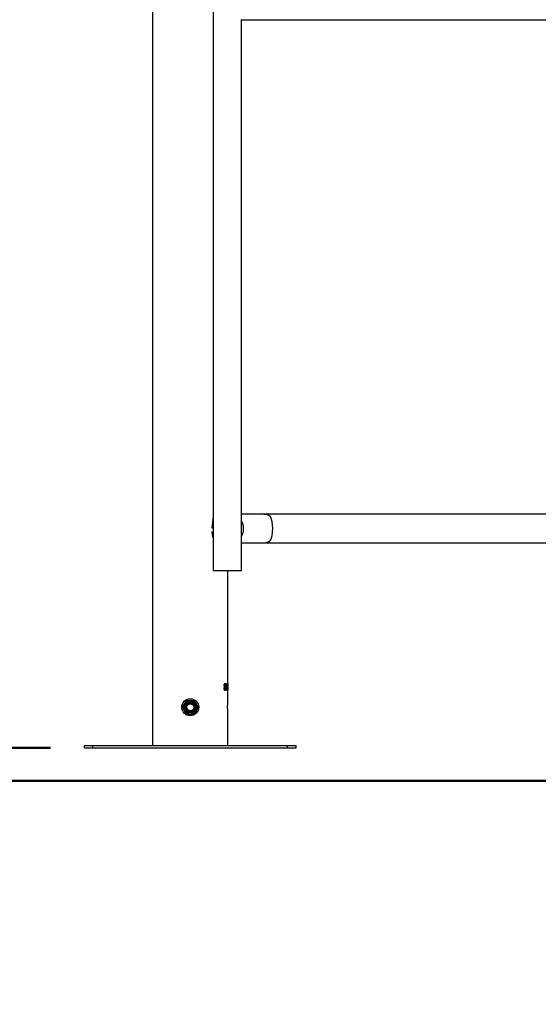
# Model space of a CAD drawing. Units: millimetres. Extents: x 0 to 59.4, y 0 to 42.1.
# Drawn here: x 6.6 to 7.8, y 7.3 to 9.6 of the extents above; entities that cross this region are included whole.
import ezdxf

# ---------------------------------------------------------------- set-up
doc = ezdxf.new("R2010")
doc.units = ezdxf.units.MM
doc.layers.add('LE_NORM', color=179, linetype='Continuous', lineweight=50)
doc.styles.add('SLDTEXTSTYLE5', font='TXT', dxfattribs={"width": 0.75})
doc.dimstyles.new('SLDDIMSTYLE1', dxfattribs={"dimtxt": 0.35, "dimasz": 0.3, "dimexe": 0, "dimexo": 0.0625, "dimgap": 0.0875, "dimtad": 0, "dimtih": 1, "dimtoh": 1, "dimdec": 0, "dimlfac": 50, "dimrnd": 1e-09, "dimzin": 12, "dimdsep": 46, "dimtxsty": 'SLDTEXTSTYLE5', "dimsah": 1, "dimcen": 0.09, "dimadec": 0, "dimazin": 3, "dimtfac": 1, "dimtdec": 0, "dimtofl": 0, "dimtmove": 0, "dimatfit": 3, "dimfxl": 0, "dimfrac": 2, "dimtolj": 1, "dimtzin": 12, "dimarcsym": 0})

# ---------------------------------------------------------------- blocks, each defined once
blk = doc.blocks.new('_D_1')
at = {"layer": 'LE_NORM'}
for p, q in [((5.3612, 8.93), (5.3612, 8.1116)), ((5.6612, 8.1116), (5.1612, 8.1116)), ((5.6612, 8.1116), (6.1612, 7.87)), ((6.1612, 7.87), (6.668, 7.87))]:
    blk.add_line(p, q, dxfattribs=at)
blk.add_solid([(5.3612, 8.1116), (5.4612, 8.4116), (5.2612, 8.4116)], dxfattribs=at)
at = {"layer": 'LE_NORM', "insert": (4.644, 8.2849), "char_height": 0.35, "attachment_point": 1, "style": 'SLDTEXTSTYLE5'}
blk.add_mtext('53', dxfattribs=at)
blk = doc.blocks.new('_D_2')
at = {"layer": 'LE_NORM'}
for p, q in [((5.3612, 8.1116), (5.3612, 7.5504)), ((5.6612, 7.5504), (6.1612, 7.792)), ((6.1612, 7.792), (14.7279, 7.792)), ((5.6612, 7.5504), (5.1612, 7.5504))]:
    blk.add_line(p, q, dxfattribs=at)
blk.add_solid([(5.3612, 7.5504), (5.4612, 7.8504), (5.2612, 7.8504)], dxfattribs=at)
at = {"layer": 'LE_NORM', "insert": (4.644, 7.7237), "char_height": 0.35, "attachment_point": 1, "style": 'SLDTEXTSTYLE5'}
blk.add_mtext('57', dxfattribs=at)
blk = doc.blocks.new('_D_3')
at = {"layer": 'LE_NORM'}
for p, q in [((5.6612, 10.3688), (6.1612, 10.47)), ((6.1612, 10.47), (6.9857, 10.47)), ((5.6612, 10.3688), (5.1612, 10.3688)), ((5.3612, 8.93), (5.3612, 10.3688))]:
    blk.add_line(p, q, dxfattribs=at)
blk.add_solid([(5.3612, 10.3688), (5.2612, 10.0688), (5.4612, 10.0688)], dxfattribs=at)
at = {"layer": 'LE_NORM', "insert": (4.644, 10.5421), "char_height": 0.35, "attachment_point": 1, "style": 'SLDTEXTSTYLE5'}
blk.add_mtext('77', dxfattribs=at)
blk = doc.blocks.new('_D_4')
at = {"layer": 'LE_NORM'}
for p, q in [((5.6612, 10.93), (5.1612, 10.93)), ((5.3612, 10.3688), (5.3612, 10.93)), ((5.6612, 10.93), (6.1612, 10.93)), ((6.1612, 10.93), (8.7068, 10.93))]:
    blk.add_line(p, q, dxfattribs=at)
blk.add_solid([(5.3612, 10.93), (5.2612, 10.63), (5.4612, 10.63)], dxfattribs=at)
at = {"layer": 'LE_NORM', "insert": (4.3854, 11.1033), "char_height": 0.35, "attachment_point": 1, "style": 'SLDTEXTSTYLE5'}
blk.add_mtext('100', dxfattribs=at)
blk = doc.blocks.new('_D_5')
at = {"layer": 'LE_NORM'}
for p, q in [((5.6612, 11.4911), (5.1612, 11.4911)), ((5.3612, 10.93), (5.3612, 11.4911)), ((5.6612, 11.4911), (6.1612, 11.39)), ((6.1612, 11.39), (8.7178, 11.39))]:
    blk.add_line(p, q, dxfattribs=at)
blk.add_solid([(5.3612, 11.4911), (5.2612, 11.1911), (5.4612, 11.1911)], dxfattribs=at)
at = {"layer": 'LE_NORM', "char_height": 0.35, "attachment_point": 1, "style": 'SLDTEXTSTYLE5'}
for s, insert in [('Valhoogte', (1.8449, 11.6645)), ('123', (4.3854, 11.6645))]:
    blk.add_mtext(s, dxfattribs=dict(at, insert=insert))
blk = doc.blocks.new('_D_6')
at = {"layer": 'LE_NORM'}
for p, q in [((9.7831, 15.7311), (5.1612, 15.7311)), ((5.3612, 11.4911), (5.3612, 15.7311))]:
    blk.add_line(p, q, dxfattribs=at)
blk.add_solid([(5.3612, 15.7311), (5.2612, 15.4311), (5.4612, 15.4311)], dxfattribs=at)
at = {"layer": 'LE_NORM', "insert": (4.3854, 15.9044), "char_height": 0.35, "attachment_point": 1, "style": 'SLDTEXTSTYLE5'}
blk.add_mtext('340', dxfattribs=at)

msp = doc.modelspace()

# ---------------------------------------------------------------- linework, layer by layer
at = {"color": 7, "linetype": 'Continuous', "lineweight": 25}
for p, q in [((6.9091, 12.25), (6.9091, 7.9768)), ((7.0519, 11.7905), (7.0519, 8.2885)), ((7.1172, 9.59), (8.4187, 9.59)), ((7.1193, 8.2885), (7.1193, 9.59)), ((7.1716, 8.4217), (7.1193, 8.4217)), ((8.4187, 8.4217), (7.1716, 8.4217)), ((7.0519, 8.416), (7.0491, 8.39)), ((7.0491, 8.39), (7.0519, 8.39)), ((7.0491, 8.38), (7.0519, 8.38)), ((7.1193, 8.3543), (7.1716, 8.3543)), ((7.1716, 8.3543), (8.4187, 8.3543)), ((7.1193, 8.2885), (7.0519, 8.2885)), ((7.0869, 7.977), (7.0869, 8.2885)), ((7.0797, 8.0141), (7.0797, 8.0143)), ((7.0799, 8.0223), (7.0799, 8.0193)), ((7.0803, 8.0193), (7.0799, 8.0193)), ((7.0799, 8.0154), (7.0799, 8.0128)), ((7.0803, 8.0154), (7.0799, 8.0154)), ((7.0803, 8.0128), (7.0799, 8.0128)), ((7.0799, 8.0083), (7.0799, 8.0056)), ((7.0803, 8.0083), (7.0799, 8.0083)), ((7.0803, 8.0223), (7.0803, 8.0193)), ((7.0803, 8.0154), (7.0803, 8.0128)), ((7.0803, 8.0083), (7.0803, 8.0056)), ((7.0809, 8.0193), (7.0809, 8.0223)), ((7.0809, 8.0128), (7.0809, 8.0154)), ((7.0809, 8.0056), (7.0809, 8.0083)), ((7.0814, 8.0143), (7.081, 8.0143)), ((7.081, 8.0143), (7.081, 8.0142)), ((7.0814, 8.0142), (7.081, 8.0142)), ((7.0814, 8.0143), (7.0814, 8.0142)), ((7.0841, 8.0223), (7.0841, 8.0188)), ((7.0845, 8.0188), (7.0841, 8.0188)), ((7.0841, 8.0085), (7.0841, 8.0059)), ((7.0845, 8.0085), (7.0841, 8.0085)), ((7.0845, 8.0223), (7.0845, 8.0188)), ((7.0845, 8.0085), (7.0845, 8.0056)), ((7.0848, 8.0056), (7.0848, 8.0085)), ((7.0849, 8.0189), (7.0849, 8.0223)), ((7.0862, 8.0178), (7.0867, 8.022)), ((7.0867, 8.0186), (7.0862, 8.0148)), ((7.0863, 8.0186), (7.0862, 8.0176)), ((7.0862, 8.0148), (7.0862, 8.0178)), ((7.0863, 8.0186), (7.0867, 8.0186)), ((7.0865, 8.0201), (7.0865, 8.0186)), ((7.0869, 8.022), (7.0867, 8.022)), ((7.0867, 8.006), (7.0867, 8.0186)), ((7.0869, 8.006), (7.0867, 8.006)), ((7.0869, 8.022), (7.0869, 8.006)), ((6.9091, 7.955), (6.9091, 7.876)), ((7.0869, 7.876), (7.0869, 7.9551)), ((6.748, 7.87), (6.748, 7.876)), ((6.748, 7.876), (6.768, 7.876)), ((6.748, 7.87), (6.768, 7.87)), ((6.768, 7.87), (6.768, 7.876)), ((6.768, 7.876), (7.228, 7.876)), ((6.768, 7.87), (7.228, 7.87)), ((7.228, 7.87), (7.228, 7.876)), ((7.228, 7.876), (7.248, 7.876)), ((7.228, 7.87), (7.248, 7.87)), ((7.248, 7.87), (7.248, 7.876))]:
    msp.add_line(p, q, dxfattribs=at)
for radius in [0.02, 0.016, 0.0134, 0.0117, 0.01, 0.00834]:
    msp.add_circle((6.998, 7.966), radius, dxfattribs=at)
for centre, radius, start, end in [((7.1714, 8.3952), 0.0264, 53.4281, 89.6468), ((7.0857, 8.388), 0.0381, 331.7937, 28.2063), ((7.1714, 8.3807), 0.0264, 270.3532, 306.5719), ((6.8206, 7.966), 0.0892, 352.918, 6.9931)]:
    msp.add_arc(centre, radius, start, end, dxfattribs=at)
msp.add_ellipse((7.1806, 8.388), major_axis=(0, 0.0337), ratio=0.366025, start_param=3.704518, end_param=5.720259, dxfattribs=at)
for points, knots in [([(7.0491, 8.38), (7.0492, 8.3788), (7.0493, 8.3767), (7.0496, 8.3737), (7.0502, 8.3709), (7.0509, 8.3683), (7.0516, 8.3668), (7.0519, 8.3661)], [0, 0, 0, 0, 0.244602, 0.437847, 0.632349, 0.841761, 1, 1, 1, 1]), ([(7.0803, 8.0056), (7.08, 8.0056), (7.0796, 8.0057), (7.079, 8.0066), (7.0785, 8.0075), (7.0782, 8.0085), (7.0781, 8.0097), (7.0781, 8.0108), (7.0782, 8.012), (7.0784, 8.0127), (7.0787, 8.0133), (7.0791, 8.0139), (7.0795, 8.014), (7.0797, 8.0141)], [0, 0, 0, 0, 0.124745, 0.24969, 0.374421, 0.437323, 0.4997, 0.624537, 0.687745, 0.749799, 0.812415, 0.875141, 1, 1, 1, 1]), ([(7.0797, 8.0143), (7.0795, 8.0144), (7.0792, 8.0146), (7.0788, 8.0151), (7.0785, 8.0156), (7.0784, 8.0164), (7.0782, 8.0174), (7.0782, 8.0186), (7.0784, 8.0196), (7.0786, 8.0206), (7.079, 8.0215), (7.0796, 8.0222), (7.08, 8.0223), (7.0803, 8.0223)], [0, 0, 0, 0, 0.124671, 0.187988, 0.250358, 0.308248, 0.375922, 0.500588, 0.563404, 0.625976, 0.750659, 0.875324, 1, 1, 1, 1]), ([(7.0799, 8.0128), (7.0798, 8.0128), (7.0796, 8.0126), (7.0793, 8.0122), (7.0792, 8.0118), (7.0791, 8.0113), (7.079, 8.0106), (7.0791, 8.0099), (7.0792, 8.0094), (7.0793, 8.0089), (7.0795, 8.0086), (7.0797, 8.0084), (7.0798, 8.0083), (7.0799, 8.0083), (7.0799, 8.0083)], [0, 0, 0, 0, 0.124273, 0.249333, 0.312197, 0.374559, 0.499556, 0.623897, 0.687986, 0.749818, 0.874869, 0.937456, 0.968714, 1, 1, 1, 1]), ([(7.0799, 8.0193), (7.0798, 8.0193), (7.0797, 8.0193), (7.0796, 8.0191), (7.0794, 8.0188), (7.0793, 8.0184), (7.0792, 8.018), (7.0792, 8.0174), (7.0792, 8.0167), (7.0793, 8.0163), (7.0794, 8.0159), (7.0796, 8.0157), (7.0797, 8.0155), (7.0798, 8.0154), (7.0799, 8.0154), (7.0799, 8.0154)], [0, 0, 0, 0, 0.062234, 0.12475, 0.249691, 0.312296, 0.374917, 0.4999, 0.624768, 0.688084, 0.749945, 0.874988, 0.937509, 0.968744, 1, 1, 1, 1]), ([(7.0803, 8.0128), (7.0802, 8.0128), (7.0799, 8.0126), (7.0797, 8.0122), (7.0796, 8.0118), (7.0794, 8.0113), (7.0794, 8.0106), (7.0794, 8.0099), (7.0795, 8.0094), (7.0797, 8.0089), (7.0799, 8.0085), (7.0801, 8.0084), (7.0803, 8.0083)], [0, 0, 0, 0, 0.1246464, 0.2499599, 0.3128743, 0.3752371, 0.5001104, 0.6243273, 0.6884059, 0.7502919, 0.875589, 1, 1, 1, 1]), ([(7.0803, 8.0193), (7.0802, 8.0193), (7.0801, 8.0193), (7.0799, 8.0191), (7.0798, 8.0188), (7.0797, 8.0184), (7.0796, 8.018), (7.0795, 8.0174), (7.0796, 8.0167), (7.0797, 8.0163), (7.0798, 8.0159), (7.08, 8.0157), (7.0801, 8.0155), (7.0802, 8.0154), (7.0802, 8.0154), (7.0803, 8.0154)], [0, 0, 0, 0, 0.062375, 0.12499, 0.250041, 0.312628, 0.37517, 0.4999, 0.62452, 0.687752, 0.749613, 0.874765, 0.937375, 0.968673, 1, 1, 1, 1]), ([(7.0809, 8.0223), (7.0811, 8.0222), (7.0815, 8.0221), (7.082, 8.0214), (7.0823, 8.0206), (7.0825, 8.0196), (7.0826, 8.0186), (7.0826, 8.0175), (7.0825, 8.0164), (7.0824, 8.0157), (7.0822, 8.0151), (7.0819, 8.0146), (7.0816, 8.0144), (7.0814, 8.0143)], [0, 0, 0, 0, 0.124671, 0.24933, 0.37401, 0.436696, 0.499504, 0.624165, 0.691326, 0.749716, 0.812084, 0.875335, 1, 1, 1, 1]), ([(7.0809, 8.0221), (7.0809, 8.0221), (7.0812, 8.022), (7.0816, 8.0214), (7.0819, 8.0206), (7.0821, 8.0196), (7.0822, 8.0186), (7.0822, 8.0175), (7.0821, 8.0164), (7.082, 8.0157), (7.0818, 8.0151), (7.0815, 8.0146), (7.0812, 8.0144), (7.081, 8.0143)], [0, 0, 0, 0, 0.047193, 0.182665, 0.318312, 0.386607, 0.455091, 0.591076, 0.66432, 0.727938, 0.795811, 0.864572, 1, 1, 1, 1]), ([(7.0816, 8.0174), (7.0816, 8.0176), (7.0815, 8.018), (7.0815, 8.0185), (7.0813, 8.0188), (7.0812, 8.0191), (7.081, 8.0193), (7.0809, 8.0193), (7.0809, 8.0193)], [0, 0, 0, 0, 0.24923, 0.374388, 0.499581, 0.749609, 0.874832, 1, 1, 1, 1]), ([(7.0809, 8.0154), (7.081, 8.0154), (7.0811, 8.0156), (7.0813, 8.0159), (7.0815, 8.0163), (7.0815, 8.0167), (7.0816, 8.0171), (7.0816, 8.0174)], [0, 0, 0, 0, 0.248957, 0.499769, 0.625159, 0.750547, 1, 1, 1, 1]), ([(7.0814, 8.0142), (7.0816, 8.014), (7.0819, 8.0139), (7.0822, 8.0133), (7.0824, 8.0127), (7.0826, 8.0119), (7.0827, 8.0108), (7.0827, 8.0096), (7.0826, 8.0085), (7.0824, 8.0075), (7.082, 8.0066), (7.0815, 8.0057), (7.0811, 8.0056), (7.0809, 8.0056)], [0, 0, 0, 0, 0.12487, 0.187614, 0.250221, 0.31284, 0.375494, 0.500301, 0.562389, 0.625567, 0.750319, 0.875245, 1, 1, 1, 1]), ([(7.081, 8.0142), (7.0812, 8.014), (7.0815, 8.0139), (7.0819, 8.0133), (7.0821, 8.0127), (7.0822, 8.0119), (7.0823, 8.0108), (7.0823, 8.0096), (7.0822, 8.0085), (7.082, 8.0075), (7.0816, 8.0066), (7.0812, 8.0059), (7.081, 8.0058), (7.0809, 8.0057)], [0, 0, 0, 0, 0.135047, 0.202957, 0.27079, 0.338728, 0.406754, 0.542302, 0.609715, 0.678242, 0.813393, 0.948579, 1, 1, 1, 1]), ([(7.0809, 8.0083), (7.081, 8.0084), (7.0812, 8.0085), (7.0814, 8.0089), (7.0815, 8.0093), (7.0816, 8.0098), (7.0817, 8.0106), (7.0816, 8.0113), (7.0815, 8.0118), (7.0814, 8.0122), (7.0812, 8.0125), (7.081, 8.0128), (7.0809, 8.0128), (7.0809, 8.0128)], [0, 0, 0, 0, 0.124568, 0.249703, 0.312321, 0.374945, 0.49966, 0.626086, 0.686385, 0.74962, 0.874715, 0.937355, 1, 1, 1, 1]), ([(7.0845, 8.0056), (7.0844, 8.0056), (7.0843, 8.0056), (7.0841, 8.0058), (7.0838, 8.0064), (7.0836, 8.0074), (7.0834, 8.0086), (7.0832, 8.0099), (7.0831, 8.0117), (7.0831, 8.014), (7.0832, 8.0168), (7.0833, 8.019), (7.0836, 8.0207), (7.0838, 8.0216), (7.0842, 8.0222), (7.0844, 8.0222), (7.0845, 8.0223)], [0, 0, 0, 0, 0.031491, 0.062614, 0.125137, 0.187657, 0.250178, 0.3127, 0.375221, 0.500148, 0.6251, 0.749917, 0.81244, 0.874959, 0.937479, 1, 1, 1, 1]), ([(7.0841, 8.0188), (7.084, 8.0187), (7.0839, 8.0185), (7.0838, 8.0178), (7.0836, 8.0162), (7.0836, 8.0137), (7.0836, 8.0112), (7.0838, 8.0096), (7.0839, 8.0088), (7.084, 8.0086), (7.0841, 8.0085)], [0, 0, 0, 0, 0.0629212, 0.1217265, 0.2500729, 0.4999723, 0.7498489, 0.8750108, 0.937582, 1, 1, 1, 1]), ([(7.0845, 8.0188), (7.0844, 8.0187), (7.0843, 8.0185), (7.0842, 8.0178), (7.084, 8.0162), (7.0839, 8.0137), (7.084, 8.0112), (7.0842, 8.0096), (7.0843, 8.0088), (7.0844, 8.0086), (7.0845, 8.0085)], [0, 0, 0, 0, 0.063091, 0.121966, 0.250317, 0.499999, 0.749665, 0.874821, 0.937438, 1, 1, 1, 1]), ([(7.0849, 8.0223), (7.085, 8.0222), (7.0851, 8.0222), (7.0854, 8.0216), (7.0856, 8.0207), (7.0858, 8.0191), (7.0858, 8.0168), (7.0859, 8.014), (7.0858, 8.0112), (7.0857, 8.0089), (7.0856, 8.0073), (7.0854, 8.0063), (7.0851, 8.0057), (7.0849, 8.0056), (7.0848, 8.0056)], [0, 0, 0, 0, 0.062556, 0.125114, 0.187669, 0.250226, 0.374952, 0.499981, 0.624984, 0.749774, 0.812331, 0.874887, 0.937444, 1, 1, 1, 1]), ([(7.0849, 8.0219), (7.0849, 8.0218), (7.085, 8.0215), (7.0852, 8.0206), (7.0854, 8.0191), (7.0855, 8.0168), (7.0855, 8.014), (7.0854, 8.0112), (7.0853, 8.0089), (7.0852, 8.0073), (7.085, 8.0064), (7.0849, 8.0061), (7.0848, 8.006)], [0, 0, 0, 0, 0.043561, 0.119638, 0.195806, 0.347834, 0.500281, 0.652693, 0.804787, 0.880964, 0.957061, 1, 1, 1, 1]), ([(7.0848, 8.0085), (7.0849, 8.0086), (7.085, 8.0087), (7.0851, 8.0096), (7.0853, 8.0112), (7.0853, 8.0137), (7.0853, 8.016), (7.0852, 8.0174), (7.0851, 8.0183), (7.0849, 8.0186), (7.0849, 8.0189)], [0, 0, 0, 0, 0.062508, 0.125074, 0.250135, 0.499554, 0.749033, 0.816554, 0.875005, 1, 1, 1, 1]), ([(6.9842, 7.974), (6.9843, 7.9741), (6.9851, 7.9756), (6.9867, 7.9783), (6.9881, 7.9807), (6.9888, 7.982)], [0, 0, 0, 0, 0.070086, 0.530782, 1, 1, 1, 1]), ([(6.9888, 7.982), (6.9896, 7.982), (6.9926, 7.982), (6.9957, 7.982), (6.998, 7.982)], [0, 0, 0, 0, 0.257551, 1, 1, 1, 1]), ([(6.998, 7.982), (6.9989, 7.982), (7.002, 7.982), (7.005, 7.982), (7.0073, 7.982)], [0, 0, 0, 0, 0.268634, 1, 1, 1, 1]), ([(7.0073, 7.982), (7.008, 7.9807), (7.0095, 7.978), (7.0111, 7.9753), (7.0119, 7.974)], [0, 0, 0, 0, 0.495458, 1, 1, 1, 1]), ([(7.0869, 7.9551), (7.0869, 7.9551), (7.0869, 7.9549), (7.0868, 7.9559), (7.0866, 7.958), (7.0864, 7.9611), (7.0862, 7.9647), (7.0863, 7.9684), (7.0864, 7.9719), (7.0867, 7.9747), (7.0869, 7.9764), (7.087, 7.9772), (7.0869, 7.977), (7.0869, 7.977)], [0, 0, 0, 0, 0.035871, 0.142381, 0.249179, 0.356689, 0.464236, 0.57107, 0.67756, 0.784605, 0.892242, 0.999587, 1, 1, 1, 1]), ([(6.9796, 7.966), (6.9803, 7.9673), (6.9818, 7.9699), (6.9834, 7.9726), (6.9842, 7.974)], [0, 0, 0, 0, 0.495458, 1, 1, 1, 1]), ([(6.9842, 7.958), (6.9841, 7.9581), (6.9832, 7.9596), (6.9817, 7.9623), (6.9803, 7.9647), (6.9796, 7.966)], [0, 0, 0, 0, 0.070086, 0.530782, 1, 1, 1, 1]), ([(6.9888, 7.95), (6.988, 7.9513), (6.9865, 7.9539), (6.985, 7.9566), (6.9842, 7.958)], [0, 0, 0, 0, 0.495458, 1, 1, 1, 1]), ([(7.0119, 7.958), (7.0118, 7.9578), (7.0109, 7.9563), (7.0094, 7.9536), (7.008, 7.9512), (7.0073, 7.95)], [0, 0, 0, 0, 0.070086, 0.530782, 1, 1, 1, 1]), ([(7.0119, 7.974), (7.012, 7.9738), (7.0128, 7.9723), (7.0144, 7.9696), (7.0158, 7.9672), (7.0165, 7.966)], [0, 0, 0, 0, 0.070086, 0.530782, 1, 1, 1, 1]), ([(7.0165, 7.966), (7.0158, 7.9647), (7.0142, 7.962), (7.0127, 7.9593), (7.0119, 7.958)], [0, 0, 0, 0, 0.495458, 1, 1, 1, 1]), ([(6.9888, 7.95), (6.9896, 7.95), (6.9926, 7.95), (6.9957, 7.95), (6.998, 7.95)], [0, 0, 0, 0, 0.257551, 1, 1, 1, 1]), ([(6.998, 7.95), (6.9989, 7.95), (7.002, 7.95), (7.005, 7.95), (7.0073, 7.95)], [0, 0, 0, 0, 0.268634, 1, 1, 1, 1])]:
    msp.add_open_spline(points, degree=3, knots=knots, dxfattribs=at)

# ---------------------------------------------------------------- dimensions: what is measured, and where the dimension line sits
at = {"layer": 'LE_NORM'}
for feature_location, offset, picture, middle in [((9.8831, 15.7311), (-4.7219, 0), '_D_6', (4.7733, 15.7311)), ((8.8068, 10.93), (-3.6456, 0), '_D_4', (4.7733, 10.93)), ((7.0857, 10.47), (-1.9245, -0.1012), '_D_3', (4.9026, 10.3688)), ((6.768, 7.87), (-1.6068, 0.2416), '_D_1', (4.9026, 8.1116)), ((14.8279, 7.792), (-9.6667, -0.2416), '_D_2', (4.9026, 7.5504))]:
    dim = msp.add_ordinate_dim(feature_location=feature_location, offset=offset, dtype=0, origin=(5.1979, 8.93), dimstyle='SLDDIMSTYLE1', dxfattribs=at)
    dim.commit()
    dim.dimension.update_dxf_attribs({"geometry": picture, "text_midpoint": middle})
dim = msp.add_ordinate_dim(feature_location=(8.8178, 11.39), offset=(-3.6566, 0.1012), dtype=0, origin=(5.1979, 8.93), text='Valhoogte <>', dimstyle='SLDDIMSTYLE1', dxfattribs=at)
dim.commit()
dim.dimension.update_dxf_attribs({"geometry": '_D_5', "text_midpoint": (3.5031, 11.4911)})

doc.saveas('drawing.dxf')
